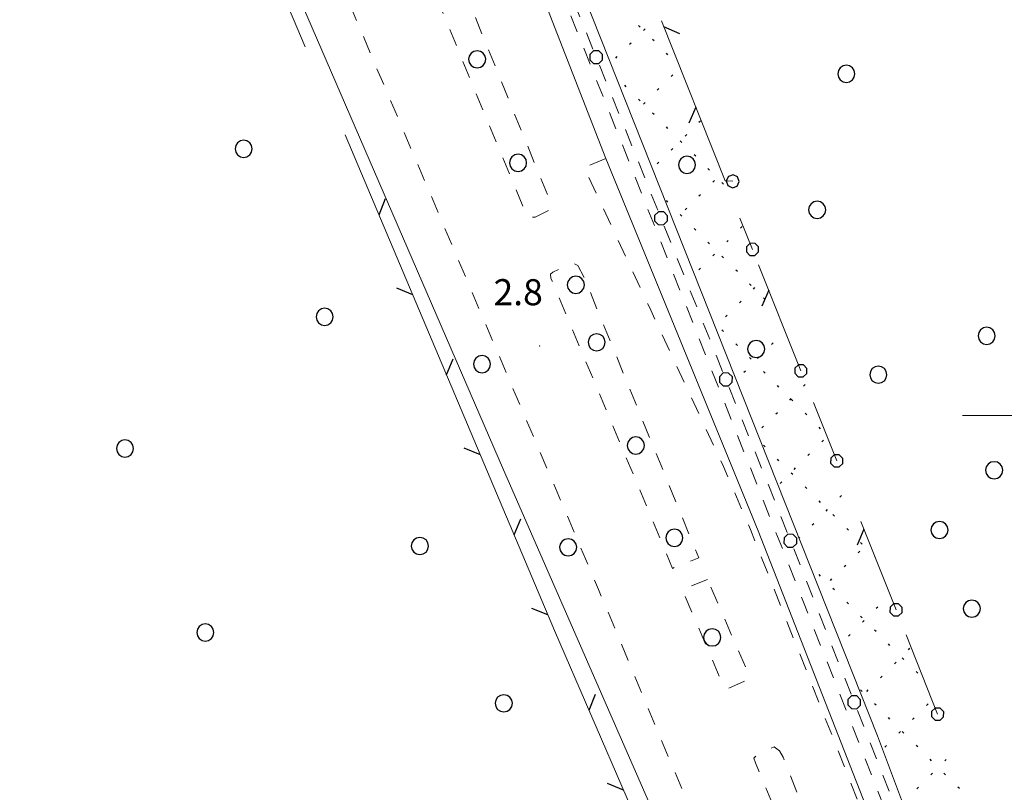
# Model space of a CAD drawing. Extents: x 2428759 to 2430539, y 4753484 to 4754701.
# Drawn here: x 2429681 to 2429795, y 4753957 to 4754046 of the extents above; entities that cross this region are included whole.
import ezdxf

# ---------------------------------------------------------------- set-up
doc = ezdxf.new("R2010")
doc.units = 0
doc.header["$LTSCALE"] = 2
doc.header["$MEASUREMENT"] = 0
for name, pattern in [('FILALB', [10, 1, -1, 1, -1, 1, -0.5, -0.5, 1, -1, 1, -1]), ('L18_BIS', [15, 5, 5, 5]), ('MARCIAP', [2, 1, -1]), ('RECINZ', [20, 5, 5, 5, 5])]:
    doc.linetypes.add(name, pattern=pattern)
for name, color, linetype in [('030101', 1, 'Continuous'), ('030102', 1, 'FILALB'), ('050104', 5, 'Continuous'), ('050109', 5, 'MARCIAP'), ('050401', 1, 'MARCIAP'), ('050404', 1, 'MARCIAP'), ('050406', 1, 'Continuous'), ('060804', 1, 'RECINZ'), ('060805', 1, 'L18_BIS'), ('080203', 3, 'Continuous'), ('CAMPITURA_030505', 1, 'Continuous'), ('CORNICE', 7, 'Continuous'), ('V0252', 6, 'Continuous')]:
    doc.layers.add(name, color=color, linetype=linetype)
doc.styles.add('Style07', font='Arial', dxfattribs={"height": 0.2})

# ---------------------------------------------------------------- blocks, each defined once
blk = doc.blocks.new('PALL08C')
for p, q in [((-0.283, 0.282), (-0.4, 0)), ((-0.4, 0), (-0.283, -0.283)), ((0, 0.4), (-0.283, 0.282)), ((0.283, 0.282), (0, 0.4)), ((0.4, 0), (0.283, 0.282)), ((0.283, -0.283), (0.4, 0)), ((-0.283, -0.283), (0, -0.4)), ((0, -0.4), (0.283, -0.283))]:
    blk.add_line(p, q)
blk = doc.blocks.new('CAMP_CBA8EB8E')
at = {"layer": 'CAMPITURA_030505', "linetype": 'Continuous'}
for p, q in [((2429752.88, 4754044.71), (2429752.697, 4754044.894)), ((2429753.257, 4754044.328), (2429753.44, 4754044.512)), ((2429751.658, 4754042.73), (2429751.842, 4754042.914)), ((2429754.478, 4754043.112), (2429754.295, 4754043.296)), ((2429750.06, 4754041.132), (2429750.244, 4754041.316)), ((2429756.076, 4754041.514), (2429755.893, 4754041.698)), ((2429756.453, 4754039.039), (2429756.636, 4754039.223)), ((2429751.282, 4754037.823), (2429751.098, 4754038.007)), ((2429754.855, 4754037.441), (2429755.038, 4754037.625)), ((2429752.88, 4754036.225), (2429752.697, 4754036.409)), ((2429753.257, 4754035.843), (2429753.44, 4754036.027)), ((2429754.478, 4754034.627), (2429754.295, 4754034.811)), ((2429759.649, 4754033.75), (2429759.833, 4754033.934)), ((2429756.076, 4754033.029), (2429755.893, 4754033.213)), ((2429757.675, 4754031.431), (2429757.491, 4754031.614)), ((2429758.051, 4754032.152), (2429758.235, 4754032.336)), ((2429756.453, 4754030.554), (2429756.636, 4754030.738)), ((2429759.273, 4754029.833), (2429759.089, 4754030.016)), ((2429754.855, 4754028.956), (2429755.038, 4754029.14)), ((2429760.871, 4754028.235), (2429760.687, 4754028.418)), ((2429761.247, 4754026.863), (2429761.431, 4754027.047)), ((2429762.469, 4754026.636), (2429762.285, 4754026.82)), ((2429759.649, 4754025.265), (2429759.833, 4754025.449)), ((2429756.076, 4754024.543), (2429755.893, 4754024.727)), ((2429758.051, 4754023.667), (2429758.235, 4754023.85)), ((2429757.675, 4754022.945), (2429757.491, 4754023.129)), ((2429759.273, 4754021.347), (2429759.089, 4754021.531)), ((2429764.443, 4754021.574), (2429764.627, 4754021.757)), ((2429760.871, 4754019.749), (2429760.687, 4754019.933)), ((2429762.845, 4754019.976), (2429763.029, 4754020.159)), ((2429761.247, 4754018.377), (2429761.431, 4754018.561)), ((2429762.469, 4754018.151), (2429762.285, 4754018.335)), ((2429759.649, 4754016.779), (2429759.833, 4754016.963)), ((2429764.067, 4754016.553), (2429763.883, 4754016.737)), ((2429765.665, 4754014.955), (2429765.481, 4754015.139)), ((2429765.912, 4754014.557), (2429766.096, 4754014.741)), ((2429767.263, 4754013.357), (2429767.079, 4754013.541)), ((2429764.314, 4754012.959), (2429764.498, 4754013.143)), ((2429762.716, 4754011.361), (2429762.9, 4754011.545)), ((2429762.469, 4754009.666), (2429762.285, 4754009.85)), ((2429764.067, 4754008.068), (2429763.883, 4754008.252)), ((2429768.005, 4754008.165), (2429768.189, 4754008.349)), ((2429765.665, 4754006.47), (2429765.481, 4754006.654)), ((2429766.407, 4754006.567), (2429766.591, 4754006.751)), ((2429764.809, 4754004.969), (2429764.993, 4754005.153)), ((2429767.263, 4754004.872), (2429767.079, 4754005.056)), ((2429768.861, 4754003.274), (2429768.677, 4754003.457)), ((2429771.696, 4754003.371), (2429771.88, 4754003.555)), ((2429770.098, 4754001.773), (2429770.282, 4754001.957)), ((2429770.459, 4754001.676), (2429770.275, 4754001.859)), ((2429768.5, 4754000.175), (2429768.684, 4754000.359)), ((2429772.057, 4754000.078), (2429771.873, 4754000.261)), ((2429766.902, 4753998.577), (2429767.086, 4753998.761)), ((2429773.655, 4753998.479), (2429773.471, 4753998.663)), ((2429767.263, 4753996.386), (2429767.079, 4753996.57)), ((2429773.789, 4753996.979), (2429773.973, 4753997.162)), ((2429772.191, 4753995.381), (2429772.375, 4753995.564)), ((2429768.861, 4753994.788), (2429768.677, 4753994.972)), ((2429770.459, 4753993.19), (2429770.275, 4753993.374)), ((2429770.593, 4753993.782), (2429770.777, 4753993.966)), ((2429768.995, 4753992.184), (2429769.179, 4753992.368)), ((2429772.057, 4753991.592), (2429771.873, 4753991.776)), ((2429775.882, 4753990.586), (2429776.066, 4753990.77)), ((2429773.655, 4753989.994), (2429773.471, 4753990.178)), ((2429774.284, 4753988.988), (2429774.468, 4753989.172)), ((2429775.253, 4753988.396), (2429775.069, 4753988.58)), ((2429772.686, 4753987.39), (2429772.87, 4753987.574)), ((2429776.851, 4753986.798), (2429776.667, 4753986.982)), ((2429771.171, 4753985.875), (2429771.272, 4753985.976)), ((2429778.449, 4753985.2), (2429778.266, 4753985.384)), ((2429777.975, 4753984.194), (2429778.159, 4753984.378)), ((2429779.906, 4753983.744), (2429779.864, 4753983.786)), ((2429773.655, 4753981.509), (2429773.471, 4753981.693)), ((2429776.377, 4753982.596), (2429776.561, 4753982.78)), ((2429774.779, 4753980.998), (2429774.963, 4753981.182)), ((2429775.253, 4753979.911), (2429775.069, 4753980.095)), ((2429776.851, 4753978.313), (2429776.667, 4753978.497)), ((2429780.068, 4753977.802), (2429780.252, 4753977.986)), ((2429778.449, 4753976.715), (2429778.266, 4753976.899)), ((2429778.47, 4753976.204), (2429778.654, 4753976.388)), ((2429780.047, 4753975.117), (2429779.864, 4753975.3)), ((2429776.872, 4753974.606), (2429777.056, 4753974.79)), ((2429781.645, 4753973.519), (2429781.462, 4753973.702)), ((2429783.759, 4753973.008), (2429783.943, 4753973.192)), ((2429782.161, 4753971.41), (2429782.345, 4753971.593)), ((2429783.244, 4753971.921), (2429783.06, 4753972.104)), ((2429784.842, 4753970.322), (2429784.658, 4753970.506)), ((2429780.563, 4753969.812), (2429780.747, 4753969.995)), ((2429778.449, 4753968.229), (2429778.266, 4753968.413)), ((2429778.965, 4753968.214), (2429779.149, 4753968.397)), ((2429780.047, 4753966.631), (2429779.864, 4753966.815)), ((2429785.852, 4753966.615), (2429786.036, 4753966.799)), ((2429781.645, 4753965.033), (2429781.462, 4753965.217)), ((2429784.254, 4753965.017), (2429784.438, 4753965.201)), ((2429782.656, 4753963.419), (2429782.84, 4753963.603)), ((2429783.244, 4753963.435), (2429783.06, 4753963.619)), ((2429781.058, 4753961.821), (2429781.242, 4753962.005)), ((2429784.842, 4753961.837), (2429784.658, 4753962.021)), ((2429786.44, 4753960.239), (2429786.256, 4753960.423)), ((2429787.945, 4753960.223), (2429788.129, 4753960.407)), ((2429786.347, 4753958.625), (2429786.531, 4753958.809)), ((2429788.038, 4753958.641), (2429787.854, 4753958.825)), ((2429784.749, 4753957.027), (2429784.933, 4753957.211)), ((2429789.636, 4753957.043), (2429789.452, 4753957.227))]:
    blk.add_line(p, q, dxfattribs=at)
blk = doc.blocks.new('PALL015')
for p, q in [((-0.265, 0.265), (-0.375, 0)), ((-0.375, 0), (-0.265, -0.265)), ((0, 0.375), (-0.265, 0.265)), ((0.265, 0.265), (0, 0.375)), ((0.375, 0), (0.265, 0.265)), ((0.265, -0.265), (0.375, 0)), ((-0.265, -0.265), (0, -0.375)), ((0, -0.375), (0.265, -0.265))]:
    blk.add_line(p, q)
blk = doc.blocks.new('BARB01')
blk.add_line((0, 0), (1, 0))
blk = doc.blocks.new('CERCHIO')
for p, q in [((-0.457, 0.189), (-0.495, 0)), ((-0.495, 0), (-0.457, -0.189)), ((-0.35, 0.35), (-0.457, 0.189)), ((-0.189, 0.457), (-0.35, 0.35)), ((0, 0.495), (-0.189, 0.457)), ((0.189, 0.457), (0, 0.495)), ((0.35, 0.35), (0.189, 0.457)), ((0.457, 0.189), (0.35, 0.35)), ((0.495, 0), (0.457, 0.189)), ((0.457, -0.189), (0.495, 0)), ((-0.457, -0.189), (-0.35, -0.35)), ((-0.35, -0.35), (-0.189, -0.457)), ((-0.189, -0.457), (0, -0.495)), ((0, -0.495), (0.189, -0.457)), ((0.189, -0.457), (0.35, -0.35)), ((0.35, -0.35), (0.457, -0.189))]:
    blk.add_line(p, q)

msp = doc.modelspace()

# ---------------------------------------------------------------- linework, layer by layer
at = {"layer": '030102', "linetype": 'FILALB', "lineweight": 0, "flags": 128}
msp.add_lwpolyline([(2429675.71, 4754218.12), (2429703.1, 4754151.09), (2429739.5, 4754061.92), (2429768.52, 4753989.81), (2429791.07, 4753932.64)], dxfattribs=at)
at = {"layer": '050104', "linetype": 'Continuous', "lineweight": 0, "flags": 128}
for points in [[(2429519.54, 4754652.7), (2429520.9, 4754648.8), (2429531.56, 4754618.01), (2429539.38, 4754595.64), (2429547.25, 4754573.05), (2429557.25, 4754544.19), (2429568.29, 4754513.33), (2429580.58, 4754478.47), (2429595.47, 4754435.58), (2429614.57, 4754380.94), (2429621.29, 4754361.97), (2429639.98, 4754310.63), (2429672.96, 4754227.04), (2429689.44, 4754187.7), (2429719.08, 4754115.57), (2429747.35, 4754045.9), (2429780.2, 4753963.13), (2429783.53, 4753954.22), (2429788.16, 4753941.95), (2429792, 4753931.27), (2429792.65, 4753929.47)], [(2429769.8, 4753919.1), (2429737.16, 4753993.75), (2429712.88, 4754049.79), (2429696.96, 4754086.52)]]:
    msp.add_lwpolyline(points, dxfattribs=at)
at = {"layer": '050109', "linetype": 'MARCIAP', "lineweight": 0, "flags": 128}
for points in [[(2429713.12, 4754096.85), (2429712.31, 4754098.75), (2429711.97, 4754099.23), (2429711.42, 4754099.27), (2429709.31, 4754098.32), (2429708.88, 4754097.99), (2429708.95, 4754097.52), (2429739.91, 4754022.8), (2429740.79, 4754022.83), (2429742.48, 4754023.68), (2429742.53, 4754024.61), (2429713.12, 4754096.85)], [(2429746.44, 4754015.87), (2429745.71, 4754017.26), (2429745.17, 4754017.53), (2429744.29, 4754017.18), (2429742.82, 4754016.49), (2429742.54, 4754016.26), (2429742.61, 4754015.78), (2429756.62, 4753982.4), (2429759.62, 4753983.62), (2429746.44, 4754015.87)], [(2429760.64, 4753981.11), (2429757.71, 4753979.96), (2429762.53, 4753968.74), (2429762.88, 4753968.5), (2429765.22, 4753969.53), (2429765.41, 4753969.78), (2429765.34, 4753970.25), (2429760.64, 4753981.11)], [(2429769.35, 4753960.66), (2429768.93, 4753961.38), (2429768.32, 4753961.85), (2429767.61, 4753961.56), (2429766.23, 4753960.86), (2429765.98, 4753960.54), (2429766.16, 4753960.01), (2429771.45, 4753947.1), (2429771.97, 4753947.42), (2429772.83, 4753949.11)], [(2429772.83, 4753949.11), (2429772.94, 4753949.34), (2429773.18, 4753950.51), (2429773.1, 4753951.03), (2429769.35, 4753960.66)]]:
    msp.add_lwpolyline(points, dxfattribs=at)
at = {"layer": '050401', "linetype": 'MARCIAP', "lineweight": 0, "flags": 128}
for points in [[(2429791.11, 4753928.79), (2429784.47, 4753945.97), (2429771.7, 4753978.5), (2429751.11, 4754030.45), (2429744.34, 4754047.4), (2429740.38, 4754056.58), (2429712.56, 4754124.88), (2429695.88, 4754166.26), (2429671.1, 4754226.3)], [(2429690.42, 4753833.97), (2429695.53, 4753837.02), (2429702.48, 4753842.62), (2429708.53, 4753850.36), (2429723.03, 4753875.16), (2429728.86, 4753883.54), (2429732.18, 4753887.05), (2429734.19, 4753888.57), (2429738.88, 4753890.65), (2429759.51, 4753899.8), (2429763.37, 4753902.03), (2429768.34, 4753907.02), (2429771.25, 4753911.75), (2429771.95, 4753914.92), (2429772.44, 4753919.35), (2429772.31, 4753919.93), (2429771.24, 4753924.56), (2429748.08, 4753979.97), (2429722.23, 4754040.72), (2429703.25, 4754085.73), (2429701.98, 4754088.09), (2429700.1, 4754089.44), (2429698.45, 4754089.52), (2429695.69, 4754089.01), (2429695.57, 4754088.99), (2429691.24, 4754087.34), (2429651.1, 4754070.11), (2429625.73, 4754057.7), (2429617.93, 4754053.96)]]:
    msp.add_lwpolyline(points, dxfattribs=at)
at = {"layer": '050404', "linetype": 'MARCIAP', "lineweight": 0, "flags": 128}
msp.add_lwpolyline([(2429748.94, 4754029.57), (2429746.42, 4754028.57), (2429753.94, 4754012.47), (2429762.47, 4753994.11), (2429765.57, 4753986.88), (2429778.96, 4753953.11), (2429788.74, 4753927.77), (2429789.71, 4753928.17)], dxfattribs=at)
at = {"layer": '050406', "linetype": 'Continuous', "lineweight": 0, "flags": 128}
msp.add_lwpolyline([(2429789.71, 4753928.17), (2429779.56, 4753953.3), (2429766.47, 4753986.71), (2429748.94, 4754029.57), (2429736.04, 4754062.69), (2429714.05, 4754116.4), (2429693.82, 4754165.11), (2429670.67, 4754221.09), (2429668.92, 4754225.25)], dxfattribs=at)
at = {"layer": '060804', "linetype": 'RECINZ', "lineweight": 0, "flags": 128}
for points in [[(2429707.39, 4754058.8), (2429714.29, 4754042.45)], [(2429718.93, 4754032.32), (2429743.02, 4753975.24)], [(2429743.02, 4753975.24), (2429768.13, 4753917.23)]]:
    msp.add_lwpolyline(points, dxfattribs=at)
at = {"layer": '060805', "linetype": 'L18_BIS', "lineweight": 0, "flags": 128}
for points in [[(2429763.54, 4754026.96), (2429762.66, 4754027), (2429755.33, 4754045.41)], [(2429765.81, 4754019.12), (2429764.37, 4754022.72)], [(2429771.38, 4754005.13), (2429766.52, 4754017.34)], [(2429775.51, 4753994.77), (2429772.84, 4754001.48)], [(2429782.34, 4753977.63), (2429778.28, 4753987.81)], [(2429787.13, 4753965.61), (2429783.5, 4753974.74)]]:
    msp.add_lwpolyline(points, dxfattribs=at)
at = {"layer": '080203', "linetype": 'Continuous', "lineweight": 0}
msp.add_point((2429741.29, 4754008.01), dxfattribs=at)
at = {"layer": 'CORNICE', "linetype": 'Continuous', "lineweight": 0, "flags": 128}
msp.add_lwpolyline([(2429790, 4754000), (2429810, 4754000)], dxfattribs=at)

# ---------------------------------------------------------------- block references
at = {"layer": '030101', "lineweight": 0, "xscale": 2, "yscale": 2, "zscale": 2}
for p in [(2429734.12, 4754041), (2429776.62, 4754039.33), (2429707.22, 4754030.69), (2429738.82, 4754029.08), (2429758.27, 4754028.86), (2429773.25, 4754023.67), (2429745.48, 4754015.04), (2429716.55, 4754011.36), (2429792.77, 4754009.16), (2429747.87, 4754008.42), (2429766.24, 4754007.65), (2429734.67, 4754005.91), (2429780.3, 4754004.69), (2429752.37, 4753996.54), (2429693.56, 4753996.19), (2429793.63, 4753993.69), (2429787.34, 4753986.81), (2429756.82, 4753985.91), (2429727.52, 4753984.97), (2429744.58, 4753984.82), (2429791.07, 4753977.76), (2429702.81, 4753975.01), (2429761.18, 4753974.45), (2429737.17, 4753966.86)]:
    msp.add_blockref('CERCHIO', p, dxfattribs=at)
at = {"layer": '030102', "lineweight": 0}
for p, xscale, yscale, zscale, rotation in [((2429747.81, 4754041.25), 1.999999999951148, 1.999999999951148, 1.999999999951148, 201.9196770458706), ((2429755.28, 4754022.7), 1.999999999951148, 1.999999999951148, 1.999999999951148, 201.9196770458706), ((2429762.75, 4754004.15), 1.999999999951148, 1.999999999951148, 1.999999999951148, 201.9196770458706), ((2429770.18, 4753985.58), 1.999999999851326, 1.999999999851326, 1.999999999851326, 201.53310570469), ((2429777.52, 4753966.98), 1.999999999851326, 1.999999999851326, 1.999999999851326, 201.53310570469)]:
    msp.add_blockref('PALL08C', p, dxfattribs=dict(at, xscale=xscale, yscale=yscale, zscale=zscale, rotation=rotation))
at = {"layer": '060804', "lineweight": 0}
for p, xscale, yscale, zscale, rotation in [((2429722.82, 4754023.11), 1.999999999130788, 1.999999999130788, 1.999999999130788, 67.87973957631142), ((2429726.7, 4754013.9), 2.000000000657336, 2.000000000657336, 2.000000000657336, 157.879737059665), ((2429730.59, 4754004.68), 1.999999999130788, 1.999999999130788, 1.999999999130788, 67.87973957631142), ((2429734.48, 4753995.47), 2.000000000657336, 2.000000000657336, 2.000000000657336, 157.879737059665), ((2429738.37, 4753986.26), 1.999999999130788, 1.999999999130788, 1.999999999130788, 67.87973957631142), ((2429742.26, 4753977.04), 2.000000000657336, 2.000000000657336, 2.000000000657336, 157.879737059665), ((2429746.99, 4753966.06), 1.999999999050011, 1.999999999050011, 1.999999999050011, 68.4053438390197), ((2429750.96, 4753956.88), 1.999999999770634, 1.999999999770634, 1.999999999770634, 158.405341322078)]:
    msp.add_blockref('BARB01', p, dxfattribs=dict(at, xscale=xscale, yscale=yscale, zscale=zscale, rotation=rotation))
at = {"layer": '060805', "lineweight": 0}
for name, p, xscale, yscale, zscale, rotation in [('BARB01', (2429755.58, 4754044.77), 2.000000000322409, 2.000000000322409, 2.000000000322409, 336.7310673609379), ('BARB01', (2429759.29, 4754035.48), 1.999999999969737, 1.999999999969737, 1.999999999969737, 246.7310698833117), ('PALL015', (2429763.54, 4754026.96), 1.999999999464983, 1.999999999464984, 1.999999999464984, 87.04019089066799), ('PALL015', (2429765.81, 4754019.12), 1.999999999311489, 1.999999999311489, 1.999999999311489, 21.73099160839779), ('BARB01', (2429767.68, 4754014.42), 2.000000000185456, 2.000000000185456, 2.000000000185456, 246.7310905353569), ('PALL015', (2429771.38, 4754005.13), 2.000000000138231, 2.000000000138231, 2.000000000138231, 21.73108930987618), ('PALL015', (2429775.51, 4753994.77), 1.999999999895481, 1.999999999895481, 1.999999999895481, 21.73158924203699), ('BARB01', (2429778.64, 4753986.92), 1.999999999515183, 1.999999999515184, 1.999999999515184, 246.7310262845497), ('PALL015', (2429782.34, 4753977.63), 2.000000000126214, 2.000000000126214, 2.000000000126214, 21.73102503104196), ('PALL015', (2429787.13, 4753965.61), 2.000000000175946, 2.000000000175946, 2.000000000175946, 21.73112073090137)]:
    msp.add_blockref(name, p, dxfattribs=dict(at, xscale=xscale, yscale=yscale, zscale=zscale, rotation=rotation))
at = {"layer": 'CAMPITURA_030505', "lineweight": 0}
msp.add_blockref('CAMP_CBA8EB8E', (0, 0), dxfattribs=at)

# ---------------------------------------------------------------- texts
at = {"layer": 'V0252', "linetype": 'Continuous', "lineweight": 0, "style": 'Style07'}
msp.add_text('2.8', height=3, dxfattribs=at).set_placement((2429735.99, 4754012.69))

doc.saveas('drawing.dxf')
